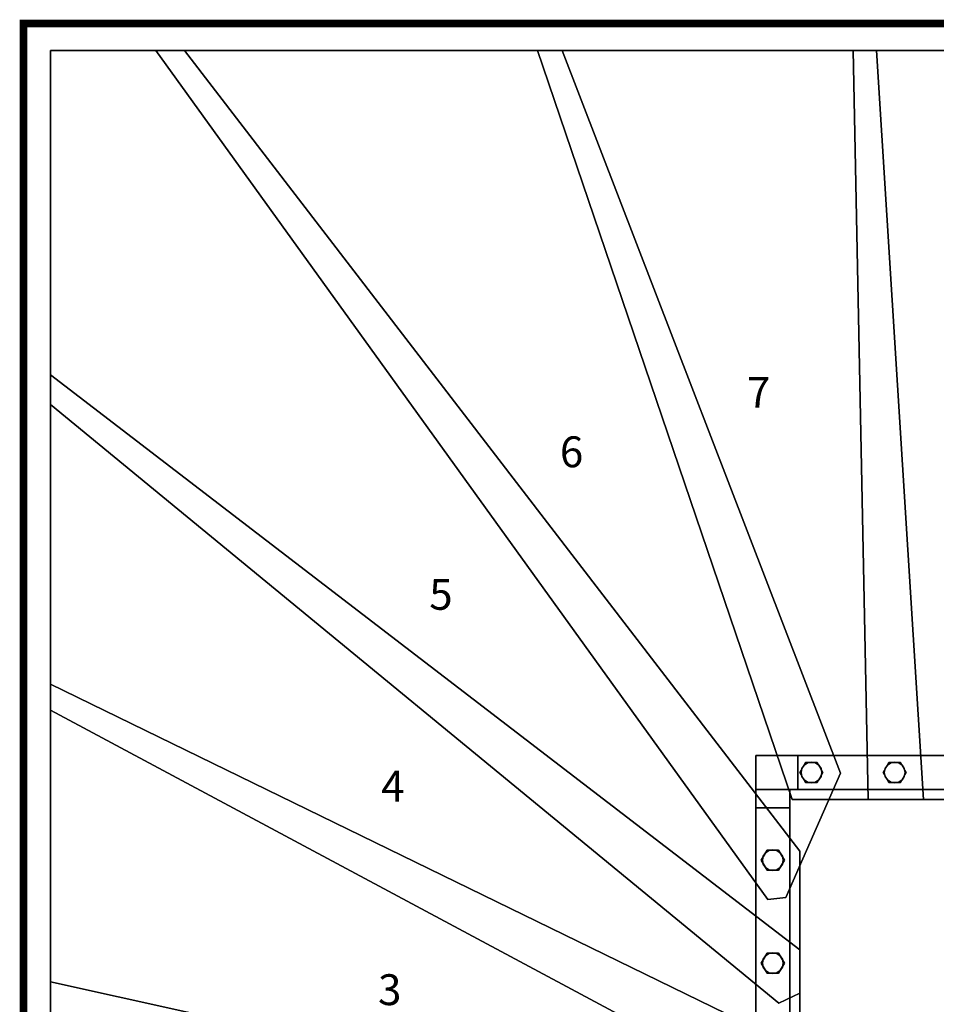
# Model space of a CAD drawing. Extents: x -2265 to 5, y -5 to 1925.
# Drawn here: x -2265 to -1076, y 647 to 1925 of the extents above; entities that cross this region are included whole.
import ezdxf
from ezdxf.enums import TextEntityAlignment as Align

# ---------------------------------------------------------------- set-up
doc = ezdxf.new("R2010")
doc.units = 0
doc.layers.add('_Arch_TW', color=6, linetype='CONTINUOUS')
doc.styles.get("Standard").update_dxf_attribs({"font": 'simplex', "bigfont": 'bigfont'})

msp = doc.modelspace()

# ---------------------------------------------------------------- linework, layer by layer
at = {"layer": '_Arch_TW', "color": 7, "linetype": 'CONTINUOUS', "const_width": 10}
msp.add_lwpolyline([(0, 0), (0, 1920), (-2260, 1920), (-2260, 0)], dxfattribs=at)
at = {"layer": '_Arch_TW', "color": 1}
for points, invisible_edges in [([(-2225, 1425.7, 900), (-1253, 846.2, 900), (-2051.2, 1885, 900)], 13), ([(-2225, 1425.7, 900), (-2051.2, 1885, 900), (-2225, 1885, 900)], 5), ([(-2225, 1425.7, 856), (-2225, 1885, 856), (-2051.2, 1885, 856)], 12), ([(-2225, 1425.7, 856), (-2051.2, 1885, 856), (-1253, 846.2, 856)], 13), ([(-2051.2, 1885, 900), (-2051.2, 1885, 856), (-2225, 1885, 856)], 12), ([(-2051.2, 1885, 900), (-2225, 1885, 856), (-2225, 1885, 900)], 5), ([(-2225, 1885, 900), (-2225, 1885, 856), (-2225, 1425.7, 856)], 12), ([(-2225, 1885, 900), (-2225, 1425.7, 856), (-2225, 1425.7, 900)], 5), ([(-2088.6, 1885, 1080), (-1294.4, 783.3, 1080), (-1271.1, 785.8, 1080)], 12), ([(-2088.6, 1885, 1080), (-1271.1, 785.8, 1080), (-1200.2, 947.1, 1080)], 13), ([(-2088.6, 1885, 1080), (-1200.2, 947.1, 1080), (-1561.4, 1885, 1080)], 5), ([(-2088.6, 1885, 1036), (-1561.4, 1885, 1036), (-1200.2, 947.1, 1036)], 12), ([(-2088.6, 1885, 1036), (-1200.2, 947.1, 1036), (-1271.1, 785.8, 1036)], 13), ([(-2088.6, 1885, 1036), (-1271.1, 785.8, 1036), (-1294.4, 783.3, 1036)], 5), ([(-2088.6, 1885, 1080), (-2088.6, 1885, 1036), (-1294.4, 783.3, 1036)], 12), ([(-2088.6, 1885, 1080), (-1294.4, 783.3, 1036), (-1294.4, 783.3, 1080)], 5), ([(-1561.4, 1885, 1080), (-1561.4, 1885, 1036), (-2088.6, 1885, 1036)], 12), ([(-1561.4, 1885, 1080), (-2088.6, 1885, 1036), (-2088.6, 1885, 1080)], 5), ([(-1253, 846.2, 900), (-1253, 846.2, 856), (-2051.2, 1885, 856)], 12), ([(-1253, 846.2, 900), (-2051.2, 1885, 856), (-2051.2, 1885, 900)], 5), ([(-1593.3, 1885, 1260), (-1263.1, 913, 1260), (-1092.7, 913, 1260)], 12), ([(-1593.3, 1885, 1260), (-1092.7, 913, 1260), (-1153.8, 1885, 1260)], 5), ([(-1593.3, 1885, 1216), (-1153.8, 1885, 1216), (-1092.7, 913, 1216)], 12), ([(-1593.3, 1885, 1216), (-1092.7, 913, 1216), (-1263.1, 913, 1216)], 5), ([(-1593.3, 1885, 1260), (-1593.3, 1885, 1216), (-1263.1, 913, 1216)], 12), ([(-1593.3, 1885, 1260), (-1263.1, 913, 1216), (-1263.1, 913, 1260)], 5), ([(-1153.8, 1885, 1260), (-1153.8, 1885, 1216), (-1593.3, 1885, 1216)], 12), ([(-1153.8, 1885, 1260), (-1593.3, 1885, 1216), (-1593.3, 1885, 1260)], 5), ([(-1200.2, 947.1, 1080), (-1200.2, 947.1, 1036), (-1561.4, 1885, 1036)], 12), ([(-1200.2, 947.1, 1080), (-1561.4, 1885, 1036), (-1561.4, 1885, 1080)], 5), ([(-1183.8, 1885, 1440), (-1164.3, 913, 1440), (-994.8, 913, 1440)], 12), ([(-1183.8, 1885, 1440), (-994.8, 913, 1440), (-747.6, 1885, 1440)], 5), ([(-1183.8, 1885, 1396), (-747.6, 1885, 1396), (-994.8, 913, 1396)], 12), ([(-1183.8, 1885, 1396), (-994.8, 913, 1396), (-1164.3, 913, 1396)], 5), ([(-1183.8, 1885, 1440), (-1183.8, 1885, 1396), (-1164.3, 913, 1396)], 12), ([(-1183.8, 1885, 1440), (-1164.3, 913, 1396), (-1164.3, 913, 1440)], 5), ([(-747.6, 1885, 1440), (-747.6, 1885, 1396), (-1183.8, 1885, 1396)], 12), ([(-747.6, 1885, 1440), (-1183.8, 1885, 1396), (-1183.8, 1885, 1440)], 5), ([(-1092.7, 913, 1260), (-1092.7, 913, 1216), (-1153.8, 1885, 1216)], 12), ([(-1092.7, 913, 1260), (-1153.8, 1885, 1216), (-1153.8, 1885, 1260)], 5), ([(-2225, 1029, 720), (-1253, 717.8, 720), (-2225, 1464.1, 720)], 5), ([(-2225, 1029, 676), (-2225, 1464.1, 676), (-1253, 717.8, 676)], 12), ([(-1253, 717.8, 720), (-1253, 717.8, 676), (-2225, 1464.1, 676)], 12), ([(-1253, 717.8, 720), (-2225, 1464.1, 676), (-2225, 1464.1, 720)], 5), ([(-2225, 1464.1, 720), (-2225, 1464.1, 676), (-2225, 1029, 676)], 12), ([(-2225, 1464.1, 720), (-2225, 1029, 676), (-2225, 1029, 720)], 5), ([(-2225, 1425.7, 900), (-1280.3, 648.9, 900), (-1253, 661.8, 900)], 12), ([(-2225, 1425.7, 900), (-1253, 661.8, 900), (-1253, 846.2, 900)], 13), ([(-2225, 1425.7, 856), (-1253, 846.2, 856), (-1253, 661.8, 856)], 13), ([(-2225, 1425.7, 856), (-1253, 661.8, 856), (-1280.3, 648.9, 856)], 5), ([(-2225, 1425.7, 900), (-2225, 1425.7, 856), (-1280.3, 648.9, 856)], 12), ([(-2225, 1425.7, 900), (-1280.3, 648.9, 856), (-1280.3, 648.9, 900)], 5), ([(-2225, 645.7, 540), (-1253, 588.7, 540), (-2225, 1062.7, 540)], 5), ([(-2225, 645.7, 496), (-2225, 1062.7, 496), (-1253, 588.7, 496)], 12), ([(-1253, 588.7, 540), (-1253, 588.7, 496), (-2225, 1062.7, 496)], 12), ([(-1253, 588.7, 540), (-2225, 1062.7, 496), (-2225, 1062.7, 540)], 5), ([(-2225, 1062.7, 540), (-2225, 1062.7, 496), (-2225, 645.7, 496)], 12), ([(-2225, 1062.7, 540), (-2225, 645.7, 496), (-2225, 645.7, 540)], 5), ([(-2225, 1029, 720), (-1253, 508.4, 720), (-1253, 717.8, 720)], 12), ([(-2225, 1029, 676), (-1253, 717.8, 676), (-1253, 508.4, 676)], 5), ([(-2225, 1029, 720), (-2225, 1029, 676), (-1253, 508.4, 676)], 12), ([(-2225, 1029, 720), (-1253, 508.4, 676), (-1253, 508.4, 720)], 5), ([(-1271.1, 785.8, 1080), (-1271.1, 785.8, 1036), (-1200.2, 947.1, 1036)], 12), ([(-1271.1, 785.8, 1080), (-1200.2, 947.1, 1036), (-1200.2, 947.1, 1080)], 5), ([(-1263.1, 913, 1260), (-1263.1, 913, 1216), (-1092.7, 913, 1216)], 12), ([(-1263.1, 913, 1260), (-1092.7, 913, 1216), (-1092.7, 913, 1260)], 5), ([(-1164.3, 913, 1440), (-1164.3, 913, 1396), (-994.8, 913, 1396)], 12), ([(-1164.3, 913, 1440), (-994.8, 913, 1396), (-994.8, 913, 1440)], 5), ([(-1253, 661.8, 900), (-1253, 661.8, 856), (-1253, 846.2, 856)], 12), ([(-1253, 661.8, 900), (-1253, 846.2, 856), (-1253, 846.2, 900)], 5), ([(-1294.4, 783.3, 1080), (-1294.4, 783.3, 1036), (-1271.1, 785.8, 1036)], 12), ([(-1294.4, 783.3, 1080), (-1271.1, 785.8, 1036), (-1271.1, 785.8, 1080)], 5), ([(-1253, 508.4, 720), (-1253, 508.4, 676), (-1253, 717.8, 676)], 12), ([(-1253, 508.4, 720), (-1253, 717.8, 676), (-1253, 717.8, 720)], 5), ([(-2225, 264.4, 360), (-1253, 461.3, 360), (-2225, 676.6, 360)], 5), ([(-2225, 264.4, 316), (-2225, 676.6, 316), (-1253, 461.3, 316)], 12), ([(-1253, 461.3, 360), (-1253, 461.3, 316), (-2225, 676.6, 316)], 12), ([(-1253, 461.3, 360), (-2225, 676.6, 316), (-2225, 676.6, 360)], 5), ([(-2225, 676.6, 360), (-2225, 676.6, 316), (-2225, 264.4, 316)], 12), ([(-2225, 676.6, 360), (-2225, 264.4, 316), (-2225, 264.4, 360)], 5), ([(-1280.3, 648.9, 900), (-1280.3, 648.9, 856), (-1253, 661.8, 856)], 12), ([(-1280.3, 648.9, 900), (-1253, 661.8, 856), (-1253, 661.8, 900)], 5)]:
    msp.add_3dface(points, dxfattribs=dict(at, invisible_edges=invisible_edges))
at = {"layer": '_Arch_TW', "color": 5}
for points, invisible_edges in [([(-950, 970, 2728.8), (-1255.5, 970, 1911.4), (-1310, 970, 1911.4)], 13), ([(-950, 970, 2728.8), (-1310, 970, 1911.4), (-1310, 970, 2129.6)], 13), ([(-950, 970, 2728.8), (-1310, 970, 2129.6), (-994, 970, 2728.8)], 5), ([(-1255.5, 970, 1911.4), (-1266, 926, 1911.4), (-1310, 926, 1911.4)], 13), ([(-1255.5, 970, 1911.4), (-1310, 926, 1911.4), (-1310, 970, 1911.4)], 5), ([(-1310, 970, 1911.4), (-1310, 926, 1911.4), (-1310, 926, 2129.6)], 12), ([(-1310, 970, 1911.4), (-1310, 926, 2129.6), (-1310, 970, 2129.6)], 5), ([(-1310, 970, 2129.6), (-1310, 926, 2129.6), (-994, 926, 2728.8)], 12), ([(-1310, 970, 2129.6), (-994, 926, 2728.8), (-994, 970, 2728.8)], 5), ([(-1255.5, 970, 1911.4), (-1255.5, 926, 1911.4), (-1266, 926, 1911.4)], 12), ([(-950, 970, 2728.8), (-950, 970, 2490.7), (-1255.5, 970, 1911.4)], 12), ([(-950, 970, 2490.7), (-950, 926, 2490.7), (-1255.5, 926, 1911.4)], 12), ([(-950, 970, 2490.7), (-1255.5, 926, 1911.4), (-1255.5, 970, 1911.4)], 5), ([(-950, 926, 2728.8), (-994, 926, 2728.8), (-1310, 926, 2129.6)], 12), ([(-950, 926, 2728.8), (-1310, 926, 2129.6), (-1310, 926, 1911.4)], 13), ([(-950, 926, 2728.8), (-1310, 926, 1911.4), (-1266, 926, 1911.4)], 13), ([(-1310, 926, 2129.6), (-1310, 926, 1911.4), (-1310, 369.1, 1169.8)], 12), ([(-1310, 926, 2129.6), (-1310, 369.1, 1169.8), (-1310, 264.1, 1279.8)], 13), ([(-1310, 926, 2129.6), (-1310, 264.1, 1279.8), (-1310, 902.3, 2129.6)], 5), ([(-1310, 926, 2129.6), (-1266, 926, 2129.6), (-1266, 926, 2081)], 12), ([(-1310, 926, 2129.6), (-1266, 926, 2081), (-1266, 926, 1911.4)], 13), ([(-1310, 926, 2129.6), (-1266, 926, 1911.4), (-1310, 926, 1911.4)], 5), ([(-1310, 926, 1911.4), (-1266, 926, 1911.4), (-1266, 369.1, 1169.8)], 12), ([(-1310, 926, 1911.4), (-1266, 369.1, 1169.8), (-1310, 369.1, 1169.8)], 5), ([(-1310, 902.3, 2129.6), (-1266, 902.3, 2129.6), (-1266, 926, 2129.6)], 12), ([(-1310, 902.3, 2129.6), (-1266, 926, 2129.6), (-1310, 926, 2129.6)], 5), ([(-950, 926, 2728.8), (-1266, 926, 1911.4), (-1255.5, 926, 1911.4)], 13), ([(-1266, 926, 2129.6), (-1266, 902.3, 2129.6), (-1266, 264.1, 1279.8)], 12), ([(-1266, 926, 2129.6), (-1266, 264.1, 1279.8), (-1266, 369.1, 1169.8)], 13), ([(-1266, 369.1, 1169.8), (-1266, 926, 1911.4), (-1266, 926, 2081)], 12), ([(-1266, 369.1, 1169.8), (-1266, 926, 2081), (-1266, 926, 2129.6)], 13), ([(-950, 926, 2728.8), (-1255.5, 926, 1911.4), (-950, 926, 2490.7)], 5), ([(-1310, 264.1, 1279.8), (-1266, 264.1, 1279.8), (-1266, 902.3, 2129.6)], 12), ([(-1310, 264.1, 1279.8), (-1266, 902.3, 2129.6), (-1310, 902.3, 2129.6)], 5)]:
    msp.add_3dface(points, dxfattribs=dict(at, invisible_edges=invisible_edges))
at = {"layer": '_Arch_TW', "color": 140}
for points, invisible_edges in [([(-1223, 948, 1988), (-1245.5, 961, 1988), (-1253, 948, 1988)], 13), ([(-1223, 948, 1262), (-1253, 948, 1262), (-1245.5, 961, 1262)], 13), ([(-1245.5, 961, 1988), (-1245.5, 961, 1262), (-1253, 948, 1262)], 12), ([(-1245.5, 961, 1988), (-1253, 948, 1262), (-1253, 948, 1988)], 5), ([(-1223, 948, 1988), (-1230.5, 961, 1988), (-1245.5, 961, 1988)], 12), ([(-1223, 948, 1262), (-1245.5, 961, 1262), (-1230.5, 961, 1262)], 5), ([(-1230.5, 961, 1988), (-1230.5, 961, 1262), (-1245.5, 961, 1262)], 12), ([(-1230.5, 961, 1988), (-1245.5, 961, 1262), (-1245.5, 961, 1988)], 5), ([(-1223, 948, 1988), (-1223, 948, 1262), (-1230.5, 961, 1262)], 12), ([(-1223, 948, 1988), (-1230.5, 961, 1262), (-1230.5, 961, 1988)], 5), ([(-1115, 948, 2192.8), (-1137.5, 961, 2192.8), (-1145, 948, 2192.8)], 13), ([(-1115, 948, 1442), (-1145, 948, 1442), (-1137.5, 961, 1442)], 13), ([(-1137.5, 961, 2192.8), (-1137.5, 961, 1442), (-1145, 948, 1442)], 12), ([(-1137.5, 961, 2192.8), (-1145, 948, 1442), (-1145, 948, 2192.8)], 5), ([(-1115, 948, 2192.8), (-1122.5, 961, 2192.8), (-1137.5, 961, 2192.8)], 12), ([(-1115, 948, 1442), (-1137.5, 961, 1442), (-1122.5, 961, 1442)], 5), ([(-1122.5, 961, 2192.8), (-1122.5, 961, 1442), (-1137.5, 961, 1442)], 12), ([(-1122.5, 961, 2192.8), (-1137.5, 961, 1442), (-1137.5, 961, 2192.8)], 5), ([(-1115, 948, 2192.8), (-1115, 948, 1442), (-1122.5, 961, 1442)], 12), ([(-1115, 948, 2192.8), (-1122.5, 961, 1442), (-1122.5, 961, 2192.8)], 5), ([(-1223, 948, 1988), (-1253, 948, 1988), (-1245.5, 935, 1988)], 13), ([(-1223, 948, 1262), (-1245.5, 935, 1262), (-1253, 948, 1262)], 13), ([(-1253, 948, 1988), (-1253, 948, 1262), (-1245.5, 935, 1262)], 12), ([(-1253, 948, 1988), (-1245.5, 935, 1262), (-1245.5, 935, 1988)], 5), ([(-1223, 948, 1988), (-1245.5, 935, 1988), (-1230.5, 935, 1988)], 5), ([(-1223, 948, 1262), (-1230.5, 935, 1262), (-1245.5, 935, 1262)], 12), ([(-1230.5, 935, 1988), (-1230.5, 935, 1262), (-1223, 948, 1262)], 12), ([(-1230.5, 935, 1988), (-1223, 948, 1262), (-1223, 948, 1988)], 5), ([(-1115, 948, 2192.8), (-1145, 948, 2192.8), (-1137.5, 935, 2192.8)], 13), ([(-1115, 948, 1442), (-1137.5, 935, 1442), (-1145, 948, 1442)], 13), ([(-1145, 948, 2192.8), (-1145, 948, 1442), (-1137.5, 935, 1442)], 12), ([(-1145, 948, 2192.8), (-1137.5, 935, 1442), (-1137.5, 935, 2192.8)], 5), ([(-1115, 948, 2192.8), (-1137.5, 935, 2192.8), (-1122.5, 935, 2192.8)], 5), ([(-1115, 948, 1442), (-1122.5, 935, 1442), (-1137.5, 935, 1442)], 12), ([(-1122.5, 935, 2192.8), (-1122.5, 935, 1442), (-1115, 948, 1442)], 12), ([(-1122.5, 935, 2192.8), (-1115, 948, 1442), (-1115, 948, 2192.8)], 5), ([(-1245.5, 935, 1988), (-1245.5, 935, 1262), (-1230.5, 935, 1262)], 12), ([(-1245.5, 935, 1988), (-1230.5, 935, 1262), (-1230.5, 935, 1988)], 5), ([(-1137.5, 935, 2192.8), (-1137.5, 935, 1442), (-1122.5, 935, 1442)], 12), ([(-1137.5, 935, 2192.8), (-1122.5, 935, 1442), (-1122.5, 935, 2192.8)], 5), ([(-1273, 834.3, 1824.2), (-1295.5, 847.3, 1824.2), (-1303, 834.3, 1824.2)], 13), ([(-1273, 834.3, 1082), (-1303, 834.3, 1082), (-1295.5, 847.3, 1082)], 13), ([(-1295.5, 847.3, 1824.2), (-1295.5, 847.3, 1082), (-1303, 834.3, 1082)], 12), ([(-1295.5, 847.3, 1824.2), (-1303, 834.3, 1082), (-1303, 834.3, 1824.2)], 5), ([(-1273, 834.3, 1824.2), (-1280.5, 847.3, 1824.2), (-1295.5, 847.3, 1824.2)], 12), ([(-1273, 834.3, 1082), (-1295.5, 847.3, 1082), (-1280.5, 847.3, 1082)], 5), ([(-1280.5, 847.3, 1824.2), (-1280.5, 847.3, 1082), (-1295.5, 847.3, 1082)], 12), ([(-1280.5, 847.3, 1824.2), (-1295.5, 847.3, 1082), (-1295.5, 847.3, 1824.2)], 5), ([(-1273, 834.3, 1824.2), (-1273, 834.3, 1082), (-1280.5, 847.3, 1082)], 12), ([(-1273, 834.3, 1824.2), (-1280.5, 847.3, 1082), (-1280.5, 847.3, 1824.2)], 5), ([(-1273, 834.3, 1824.2), (-1303, 834.3, 1824.2), (-1295.5, 821.3, 1824.2)], 13), ([(-1273, 834.3, 1082), (-1295.5, 821.3, 1082), (-1303, 834.3, 1082)], 13), ([(-1303, 834.3, 1824.2), (-1303, 834.3, 1082), (-1295.5, 821.3, 1082)], 12), ([(-1303, 834.3, 1824.2), (-1295.5, 821.3, 1082), (-1295.5, 821.3, 1824.2)], 5), ([(-1273, 834.3, 1824.2), (-1295.5, 821.3, 1824.2), (-1280.5, 821.3, 1824.2)], 5), ([(-1273, 834.3, 1082), (-1280.5, 821.3, 1082), (-1295.5, 821.3, 1082)], 12), ([(-1280.5, 821.3, 1824.2), (-1280.5, 821.3, 1082), (-1273, 834.3, 1082)], 12), ([(-1280.5, 821.3, 1824.2), (-1273, 834.3, 1082), (-1273, 834.3, 1824.2)], 5), ([(-1295.5, 821.3, 1824.2), (-1295.5, 821.3, 1082), (-1280.5, 821.3, 1082)], 12), ([(-1295.5, 821.3, 1824.2), (-1280.5, 821.3, 1082), (-1280.5, 821.3, 1824.2)], 5), ([(-1273, 700.6, 1646.2), (-1295.5, 713.6, 1646.2), (-1303, 700.6, 1646.2)], 13), ([(-1273, 700.6, 902), (-1303, 700.6, 902), (-1295.5, 713.6, 902)], 13), ([(-1295.5, 713.6, 1646.2), (-1295.5, 713.6, 902), (-1303, 700.6, 902)], 12), ([(-1295.5, 713.6, 1646.2), (-1303, 700.6, 902), (-1303, 700.6, 1646.2)], 5), ([(-1273, 700.6, 1646.2), (-1280.5, 713.6, 1646.2), (-1295.5, 713.6, 1646.2)], 12), ([(-1273, 700.6, 902), (-1295.5, 713.6, 902), (-1280.5, 713.6, 902)], 5), ([(-1280.5, 713.6, 1646.2), (-1280.5, 713.6, 902), (-1295.5, 713.6, 902)], 12), ([(-1280.5, 713.6, 1646.2), (-1295.5, 713.6, 902), (-1295.5, 713.6, 1646.2)], 5), ([(-1273, 700.6, 1646.2), (-1273, 700.6, 902), (-1280.5, 713.6, 902)], 12), ([(-1273, 700.6, 1646.2), (-1280.5, 713.6, 902), (-1280.5, 713.6, 1646.2)], 5), ([(-1273, 700.6, 1646.2), (-1303, 700.6, 1646.2), (-1295.5, 687.6, 1646.2)], 13), ([(-1273, 700.6, 902), (-1295.5, 687.6, 902), (-1303, 700.6, 902)], 13), ([(-1303, 700.6, 1646.2), (-1303, 700.6, 902), (-1295.5, 687.6, 902)], 12), ([(-1303, 700.6, 1646.2), (-1295.5, 687.6, 902), (-1295.5, 687.6, 1646.2)], 5), ([(-1273, 700.6, 1646.2), (-1295.5, 687.6, 1646.2), (-1280.5, 687.6, 1646.2)], 5), ([(-1273, 700.6, 902), (-1280.5, 687.6, 902), (-1295.5, 687.6, 902)], 12), ([(-1280.5, 687.6, 1646.2), (-1280.5, 687.6, 902), (-1273, 700.6, 902)], 12), ([(-1280.5, 687.6, 1646.2), (-1273, 700.6, 902), (-1273, 700.6, 1646.2)], 5), ([(-1295.5, 687.6, 1646.2), (-1295.5, 687.6, 902), (-1280.5, 687.6, 902)], 12), ([(-1295.5, 687.6, 1646.2), (-1280.5, 687.6, 902), (-1280.5, 687.6, 1646.2)], 5)]:
    msp.add_3dface(points, dxfattribs=dict(at, invisible_edges=invisible_edges))
at = {"layer": '_Arch_TW', "color": 150}
for points, invisible_edges in [([(-1224.5, 948, 1216), (-1243.2, 960.5, 1216), (-1247.5, 957.5, 1216)], 13), ([(-1224.5, 948, 1080), (-1247.5, 957.5, 1080), (-1243.2, 960.5, 1080)], 13), ([(-1243.2, 960.5, 1216), (-1243.2, 960.5, 1080), (-1247.5, 957.5, 1080)], 12), ([(-1243.2, 960.5, 1216), (-1247.5, 957.5, 1080), (-1247.5, 957.5, 1216)], 5), ([(-1224.5, 948, 1216), (-1238, 961.5, 1216), (-1243.2, 960.5, 1216)], 13), ([(-1224.5, 948, 1080), (-1243.2, 960.5, 1080), (-1238, 961.5, 1080)], 13), ([(-1238, 961.5, 1216), (-1238, 961.5, 1080), (-1243.2, 960.5, 1080)], 12), ([(-1238, 961.5, 1216), (-1243.2, 960.5, 1080), (-1243.2, 960.5, 1216)], 5), ([(-1224.5, 948, 1216), (-1232.8, 960.5, 1216), (-1238, 961.5, 1216)], 13), ([(-1224.5, 948, 1080), (-1238, 961.5, 1080), (-1232.8, 960.5, 1080)], 13), ([(-1232.8, 960.5, 1216), (-1232.8, 960.5, 1080), (-1238, 961.5, 1080)], 12), ([(-1232.8, 960.5, 1216), (-1238, 961.5, 1080), (-1238, 961.5, 1216)], 5), ([(-1224.5, 948, 1216), (-1228.5, 957.5, 1216), (-1232.8, 960.5, 1216)], 13), ([(-1224.5, 948, 1080), (-1232.8, 960.5, 1080), (-1228.5, 957.5, 1080)], 13), ([(-1228.5, 957.5, 1216), (-1228.5, 957.5, 1080), (-1232.8, 960.5, 1080)], 12), ([(-1228.5, 957.5, 1216), (-1232.8, 960.5, 1080), (-1232.8, 960.5, 1216)], 5), ([(-1116.5, 948, 1396), (-1135.2, 960.5, 1396), (-1139.5, 957.5, 1396)], 13), ([(-1116.5, 948, 1260), (-1139.5, 957.5, 1260), (-1135.2, 960.5, 1260)], 13), ([(-1135.2, 960.5, 1396), (-1135.2, 960.5, 1260), (-1139.5, 957.5, 1260)], 12), ([(-1135.2, 960.5, 1396), (-1139.5, 957.5, 1260), (-1139.5, 957.5, 1396)], 5), ([(-1116.5, 948, 1396), (-1130, 961.5, 1396), (-1135.2, 960.5, 1396)], 13), ([(-1116.5, 948, 1260), (-1135.2, 960.5, 1260), (-1130, 961.5, 1260)], 13), ([(-1130, 961.5, 1396), (-1130, 961.5, 1260), (-1135.2, 960.5, 1260)], 12), ([(-1130, 961.5, 1396), (-1135.2, 960.5, 1260), (-1135.2, 960.5, 1396)], 5), ([(-1116.5, 948, 1396), (-1124.8, 960.5, 1396), (-1130, 961.5, 1396)], 13), ([(-1116.5, 948, 1260), (-1130, 961.5, 1260), (-1124.8, 960.5, 1260)], 13), ([(-1124.8, 960.5, 1396), (-1124.8, 960.5, 1260), (-1130, 961.5, 1260)], 12), ([(-1124.8, 960.5, 1396), (-1130, 961.5, 1260), (-1130, 961.5, 1396)], 5), ([(-1116.5, 948, 1396), (-1120.5, 957.5, 1396), (-1124.8, 960.5, 1396)], 13), ([(-1116.5, 948, 1260), (-1124.8, 960.5, 1260), (-1120.5, 957.5, 1260)], 13), ([(-1120.5, 957.5, 1396), (-1120.5, 957.5, 1260), (-1124.8, 960.5, 1260)], 12), ([(-1120.5, 957.5, 1396), (-1124.8, 960.5, 1260), (-1124.8, 960.5, 1396)], 5), ([(-1224.5, 948, 1216), (-1250.5, 953.2, 1216), (-1251.5, 948, 1216)], 13), ([(-1224.5, 948, 1080), (-1251.5, 948, 1080), (-1250.5, 953.2, 1080)], 13), ([(-1250.5, 953.2, 1216), (-1250.5, 953.2, 1080), (-1251.5, 948, 1080)], 12), ([(-1250.5, 953.2, 1216), (-1251.5, 948, 1080), (-1251.5, 948, 1216)], 5), ([(-1224.5, 948, 1216), (-1251.5, 948, 1216), (-1250.5, 942.8, 1216)], 13), ([(-1224.5, 948, 1080), (-1250.5, 942.8, 1080), (-1251.5, 948, 1080)], 13), ([(-1251.5, 948, 1216), (-1251.5, 948, 1080), (-1250.5, 942.8, 1080)], 12), ([(-1251.5, 948, 1216), (-1250.5, 942.8, 1080), (-1250.5, 942.8, 1216)], 5), ([(-1224.5, 948, 1216), (-1247.5, 957.5, 1216), (-1250.5, 953.2, 1216)], 13), ([(-1224.5, 948, 1080), (-1250.5, 953.2, 1080), (-1247.5, 957.5, 1080)], 13), ([(-1247.5, 957.5, 1216), (-1247.5, 957.5, 1080), (-1250.5, 953.2, 1080)], 12), ([(-1247.5, 957.5, 1216), (-1250.5, 953.2, 1080), (-1250.5, 953.2, 1216)], 5), ([(-1224.5, 948, 1216), (-1250.5, 942.8, 1216), (-1247.5, 938.5, 1216)], 13), ([(-1224.5, 948, 1080), (-1247.5, 938.5, 1080), (-1250.5, 942.8, 1080)], 13), ([(-1224.5, 948, 1216), (-1247.5, 938.5, 1216), (-1243.2, 935.5, 1216)], 13), ([(-1224.5, 948, 1080), (-1243.2, 935.5, 1080), (-1247.5, 938.5, 1080)], 13), ([(-1224.5, 948, 1216), (-1243.2, 935.5, 1216), (-1238, 934.5, 1216)], 13), ([(-1224.5, 948, 1080), (-1238, 934.5, 1080), (-1243.2, 935.5, 1080)], 13), ([(-1224.5, 948, 1216), (-1238, 934.5, 1216), (-1232.8, 935.5, 1216)], 13), ([(-1224.5, 948, 1080), (-1232.8, 935.5, 1080), (-1238, 934.5, 1080)], 13), ([(-1224.5, 948, 1216), (-1232.8, 935.5, 1216), (-1228.5, 938.5, 1216)], 13), ([(-1224.5, 948, 1080), (-1228.5, 938.5, 1080), (-1232.8, 935.5, 1080)], 13), ([(-1224.5, 948, 1216), (-1225.5, 953.2, 1216), (-1228.5, 957.5, 1216)], 12), ([(-1224.5, 948, 1080), (-1228.5, 957.5, 1080), (-1225.5, 953.2, 1080)], 5), ([(-1225.5, 953.2, 1216), (-1225.5, 953.2, 1080), (-1228.5, 957.5, 1080)], 12), ([(-1225.5, 953.2, 1216), (-1228.5, 957.5, 1080), (-1228.5, 957.5, 1216)], 5), ([(-1224.5, 948, 1216), (-1228.5, 938.5, 1216), (-1225.5, 942.8, 1216)], 5), ([(-1224.5, 948, 1080), (-1225.5, 942.8, 1080), (-1228.5, 938.5, 1080)], 12), ([(-1224.5, 948, 1216), (-1224.5, 948, 1080), (-1225.5, 953.2, 1080)], 12), ([(-1224.5, 948, 1216), (-1225.5, 953.2, 1080), (-1225.5, 953.2, 1216)], 5), ([(-1225.5, 942.8, 1216), (-1225.5, 942.8, 1080), (-1224.5, 948, 1080)], 12), ([(-1225.5, 942.8, 1216), (-1224.5, 948, 1080), (-1224.5, 948, 1216)], 5), ([(-1116.5, 948, 1396), (-1142.5, 953.2, 1396), (-1143.5, 948, 1396)], 13), ([(-1116.5, 948, 1260), (-1143.5, 948, 1260), (-1142.5, 953.2, 1260)], 13), ([(-1142.5, 953.2, 1396), (-1142.5, 953.2, 1260), (-1143.5, 948, 1260)], 12), ([(-1142.5, 953.2, 1396), (-1143.5, 948, 1260), (-1143.5, 948, 1396)], 5), ([(-1116.5, 948, 1396), (-1143.5, 948, 1396), (-1142.5, 942.8, 1396)], 13), ([(-1116.5, 948, 1260), (-1142.5, 942.8, 1260), (-1143.5, 948, 1260)], 13), ([(-1143.5, 948, 1396), (-1143.5, 948, 1260), (-1142.5, 942.8, 1260)], 12), ([(-1143.5, 948, 1396), (-1142.5, 942.8, 1260), (-1142.5, 942.8, 1396)], 5), ([(-1116.5, 948, 1396), (-1139.5, 957.5, 1396), (-1142.5, 953.2, 1396)], 13), ([(-1116.5, 948, 1260), (-1142.5, 953.2, 1260), (-1139.5, 957.5, 1260)], 13), ([(-1139.5, 957.5, 1396), (-1139.5, 957.5, 1260), (-1142.5, 953.2, 1260)], 12), ([(-1139.5, 957.5, 1396), (-1142.5, 953.2, 1260), (-1142.5, 953.2, 1396)], 5), ([(-1116.5, 948, 1396), (-1142.5, 942.8, 1396), (-1139.5, 938.5, 1396)], 13), ([(-1116.5, 948, 1260), (-1139.5, 938.5, 1260), (-1142.5, 942.8, 1260)], 13), ([(-1116.5, 948, 1396), (-1139.5, 938.5, 1396), (-1135.2, 935.5, 1396)], 13), ([(-1116.5, 948, 1260), (-1135.2, 935.5, 1260), (-1139.5, 938.5, 1260)], 13), ([(-1116.5, 948, 1396), (-1135.2, 935.5, 1396), (-1130, 934.5, 1396)], 13), ([(-1116.5, 948, 1260), (-1130, 934.5, 1260), (-1135.2, 935.5, 1260)], 13), ([(-1116.5, 948, 1396), (-1130, 934.5, 1396), (-1124.8, 935.5, 1396)], 13), ([(-1116.5, 948, 1260), (-1124.8, 935.5, 1260), (-1130, 934.5, 1260)], 13), ([(-1116.5, 948, 1396), (-1124.8, 935.5, 1396), (-1120.5, 938.5, 1396)], 13), ([(-1116.5, 948, 1260), (-1120.5, 938.5, 1260), (-1124.8, 935.5, 1260)], 13), ([(-1116.5, 948, 1396), (-1117.5, 953.2, 1396), (-1120.5, 957.5, 1396)], 12), ([(-1116.5, 948, 1260), (-1120.5, 957.5, 1260), (-1117.5, 953.2, 1260)], 5), ([(-1117.5, 953.2, 1396), (-1117.5, 953.2, 1260), (-1120.5, 957.5, 1260)], 12), ([(-1117.5, 953.2, 1396), (-1120.5, 957.5, 1260), (-1120.5, 957.5, 1396)], 5), ([(-1116.5, 948, 1396), (-1120.5, 938.5, 1396), (-1117.5, 942.8, 1396)], 5), ([(-1116.5, 948, 1260), (-1117.5, 942.8, 1260), (-1120.5, 938.5, 1260)], 12), ([(-1116.5, 948, 1396), (-1116.5, 948, 1260), (-1117.5, 953.2, 1260)], 12), ([(-1116.5, 948, 1396), (-1117.5, 953.2, 1260), (-1117.5, 953.2, 1396)], 5), ([(-1117.5, 942.8, 1396), (-1117.5, 942.8, 1260), (-1116.5, 948, 1260)], 12), ([(-1117.5, 942.8, 1396), (-1116.5, 948, 1260), (-1116.5, 948, 1396)], 5), ([(-1250.5, 942.8, 1216), (-1250.5, 942.8, 1080), (-1247.5, 938.5, 1080)], 12), ([(-1250.5, 942.8, 1216), (-1247.5, 938.5, 1080), (-1247.5, 938.5, 1216)], 5), ([(-1247.5, 938.5, 1216), (-1247.5, 938.5, 1080), (-1243.2, 935.5, 1080)], 12), ([(-1247.5, 938.5, 1216), (-1243.2, 935.5, 1080), (-1243.2, 935.5, 1216)], 5), ([(-1243.2, 935.5, 1216), (-1243.2, 935.5, 1080), (-1238, 934.5, 1080)], 12), ([(-1243.2, 935.5, 1216), (-1238, 934.5, 1080), (-1238, 934.5, 1216)], 5), ([(-1238, 934.5, 1216), (-1238, 934.5, 1080), (-1232.8, 935.5, 1080)], 12), ([(-1238, 934.5, 1216), (-1232.8, 935.5, 1080), (-1232.8, 935.5, 1216)], 5), ([(-1232.8, 935.5, 1216), (-1232.8, 935.5, 1080), (-1228.5, 938.5, 1080)], 12), ([(-1232.8, 935.5, 1216), (-1228.5, 938.5, 1080), (-1228.5, 938.5, 1216)], 5), ([(-1228.5, 938.5, 1216), (-1228.5, 938.5, 1080), (-1225.5, 942.8, 1080)], 12), ([(-1228.5, 938.5, 1216), (-1225.5, 942.8, 1080), (-1225.5, 942.8, 1216)], 5), ([(-1142.5, 942.8, 1396), (-1142.5, 942.8, 1260), (-1139.5, 938.5, 1260)], 12), ([(-1142.5, 942.8, 1396), (-1139.5, 938.5, 1260), (-1139.5, 938.5, 1396)], 5), ([(-1139.5, 938.5, 1396), (-1139.5, 938.5, 1260), (-1135.2, 935.5, 1260)], 12), ([(-1139.5, 938.5, 1396), (-1135.2, 935.5, 1260), (-1135.2, 935.5, 1396)], 5), ([(-1135.2, 935.5, 1396), (-1135.2, 935.5, 1260), (-1130, 934.5, 1260)], 12), ([(-1135.2, 935.5, 1396), (-1130, 934.5, 1260), (-1130, 934.5, 1396)], 5), ([(-1130, 934.5, 1396), (-1130, 934.5, 1260), (-1124.8, 935.5, 1260)], 12), ([(-1130, 934.5, 1396), (-1124.8, 935.5, 1260), (-1124.8, 935.5, 1396)], 5), ([(-1124.8, 935.5, 1396), (-1124.8, 935.5, 1260), (-1120.5, 938.5, 1260)], 12), ([(-1124.8, 935.5, 1396), (-1120.5, 938.5, 1260), (-1120.5, 938.5, 1396)], 5), ([(-1120.5, 938.5, 1396), (-1120.5, 938.5, 1260), (-1117.5, 942.8, 1260)], 12), ([(-1120.5, 938.5, 1396), (-1117.5, 942.8, 1260), (-1117.5, 942.8, 1396)], 5), ([(-1274.5, 834.3, 1036), (-1297.5, 843.8, 1036), (-1300.5, 839.5, 1036)], 13), ([(-1274.5, 834.3, 900), (-1300.5, 839.5, 900), (-1297.5, 843.8, 900)], 13), ([(-1297.5, 843.8, 1036), (-1297.5, 843.8, 900), (-1300.5, 839.5, 900)], 12), ([(-1297.5, 843.8, 1036), (-1300.5, 839.5, 900), (-1300.5, 839.5, 1036)], 5), ([(-1274.5, 834.3, 1036), (-1293.2, 846.8, 1036), (-1297.5, 843.8, 1036)], 13), ([(-1274.5, 834.3, 900), (-1297.5, 843.8, 900), (-1293.2, 846.8, 900)], 13), ([(-1293.2, 846.8, 1036), (-1293.2, 846.8, 900), (-1297.5, 843.8, 900)], 12), ([(-1293.2, 846.8, 1036), (-1297.5, 843.8, 900), (-1297.5, 843.8, 1036)], 5), ([(-1274.5, 834.3, 1036), (-1288, 847.8, 1036), (-1293.2, 846.8, 1036)], 13), ([(-1274.5, 834.3, 900), (-1293.2, 846.8, 900), (-1288, 847.8, 900)], 13), ([(-1288, 847.8, 1036), (-1288, 847.8, 900), (-1293.2, 846.8, 900)], 12), ([(-1288, 847.8, 1036), (-1293.2, 846.8, 900), (-1293.2, 846.8, 1036)], 5), ([(-1274.5, 834.3, 1036), (-1282.8, 846.8, 1036), (-1288, 847.8, 1036)], 13), ([(-1274.5, 834.3, 900), (-1288, 847.8, 900), (-1282.8, 846.8, 900)], 13), ([(-1282.8, 846.8, 1036), (-1282.8, 846.8, 900), (-1288, 847.8, 900)], 12), ([(-1282.8, 846.8, 1036), (-1288, 847.8, 900), (-1288, 847.8, 1036)], 5), ([(-1274.5, 834.3, 1036), (-1278.5, 843.8, 1036), (-1282.8, 846.8, 1036)], 13), ([(-1274.5, 834.3, 900), (-1282.8, 846.8, 900), (-1278.5, 843.8, 900)], 13), ([(-1278.5, 843.8, 1036), (-1278.5, 843.8, 900), (-1282.8, 846.8, 900)], 12), ([(-1278.5, 843.8, 1036), (-1282.8, 846.8, 900), (-1282.8, 846.8, 1036)], 5), ([(-1274.5, 834.3, 1036), (-1275.5, 839.5, 1036), (-1278.5, 843.8, 1036)], 12), ([(-1274.5, 834.3, 900), (-1278.5, 843.8, 900), (-1275.5, 839.5, 900)], 5), ([(-1275.5, 839.5, 1036), (-1275.5, 839.5, 900), (-1278.5, 843.8, 900)], 12), ([(-1275.5, 839.5, 1036), (-1278.5, 843.8, 900), (-1278.5, 843.8, 1036)], 5), ([(-1274.5, 834.3, 1036), (-1300.5, 839.5, 1036), (-1301.5, 834.3, 1036)], 13), ([(-1274.5, 834.3, 900), (-1301.5, 834.3, 900), (-1300.5, 839.5, 900)], 13), ([(-1300.5, 839.5, 1036), (-1300.5, 839.5, 900), (-1301.5, 834.3, 900)], 12), ([(-1300.5, 839.5, 1036), (-1301.5, 834.3, 900), (-1301.5, 834.3, 1036)], 5), ([(-1274.5, 834.3, 1036), (-1301.5, 834.3, 1036), (-1300.5, 829.1, 1036)], 13), ([(-1274.5, 834.3, 900), (-1300.5, 829.1, 900), (-1301.5, 834.3, 900)], 13), ([(-1301.5, 834.3, 1036), (-1301.5, 834.3, 900), (-1300.5, 829.1, 900)], 12), ([(-1301.5, 834.3, 1036), (-1300.5, 829.1, 900), (-1300.5, 829.1, 1036)], 5), ([(-1274.5, 834.3, 1036), (-1300.5, 829.1, 1036), (-1297.5, 824.7, 1036)], 13), ([(-1274.5, 834.3, 900), (-1297.5, 824.7, 900), (-1300.5, 829.1, 900)], 13), ([(-1274.5, 834.3, 1036), (-1297.5, 824.7, 1036), (-1293.2, 821.8, 1036)], 13), ([(-1274.5, 834.3, 900), (-1293.2, 821.8, 900), (-1297.5, 824.7, 900)], 13), ([(-1274.5, 834.3, 1036), (-1293.2, 821.8, 1036), (-1288, 820.8, 1036)], 13), ([(-1274.5, 834.3, 900), (-1288, 820.8, 900), (-1293.2, 821.8, 900)], 13), ([(-1274.5, 834.3, 1036), (-1288, 820.8, 1036), (-1282.8, 821.8, 1036)], 13), ([(-1274.5, 834.3, 900), (-1282.8, 821.8, 900), (-1288, 820.8, 900)], 13), ([(-1274.5, 834.3, 1036), (-1282.8, 821.8, 1036), (-1278.5, 824.7, 1036)], 13), ([(-1274.5, 834.3, 900), (-1278.5, 824.7, 900), (-1282.8, 821.8, 900)], 13), ([(-1274.5, 834.3, 1036), (-1278.5, 824.7, 1036), (-1275.5, 829.1, 1036)], 5), ([(-1274.5, 834.3, 900), (-1275.5, 829.1, 900), (-1278.5, 824.7, 900)], 12), ([(-1274.5, 834.3, 1036), (-1274.5, 834.3, 900), (-1275.5, 839.5, 900)], 12), ([(-1274.5, 834.3, 1036), (-1275.5, 839.5, 900), (-1275.5, 839.5, 1036)], 5), ([(-1275.5, 829.1, 1036), (-1275.5, 829.1, 900), (-1274.5, 834.3, 900)], 12), ([(-1275.5, 829.1, 1036), (-1274.5, 834.3, 900), (-1274.5, 834.3, 1036)], 5), ([(-1300.5, 829.1, 1036), (-1300.5, 829.1, 900), (-1297.5, 824.7, 900)], 12), ([(-1300.5, 829.1, 1036), (-1297.5, 824.7, 900), (-1297.5, 824.7, 1036)], 5), ([(-1297.5, 824.7, 1036), (-1297.5, 824.7, 900), (-1293.2, 821.8, 900)], 12), ([(-1297.5, 824.7, 1036), (-1293.2, 821.8, 900), (-1293.2, 821.8, 1036)], 5), ([(-1293.2, 821.8, 1036), (-1293.2, 821.8, 900), (-1288, 820.8, 900)], 12), ([(-1293.2, 821.8, 1036), (-1288, 820.8, 900), (-1288, 820.8, 1036)], 5), ([(-1288, 820.8, 1036), (-1288, 820.8, 900), (-1282.8, 821.8, 900)], 12), ([(-1288, 820.8, 1036), (-1282.8, 821.8, 900), (-1282.8, 821.8, 1036)], 5), ([(-1282.8, 821.8, 1036), (-1282.8, 821.8, 900), (-1278.5, 824.7, 900)], 12), ([(-1282.8, 821.8, 1036), (-1278.5, 824.7, 900), (-1278.5, 824.7, 1036)], 5), ([(-1278.5, 824.7, 1036), (-1278.5, 824.7, 900), (-1275.5, 829.1, 900)], 12), ([(-1278.5, 824.7, 1036), (-1275.5, 829.1, 900), (-1275.5, 829.1, 1036)], 5), ([(-1274.5, 700.6, 856), (-1300.5, 705.7, 856), (-1301.5, 700.6, 856)], 13), ([(-1274.5, 700.6, 720), (-1301.5, 700.6, 720), (-1300.5, 705.7, 720)], 13), ([(-1300.5, 705.7, 856), (-1300.5, 705.7, 720), (-1301.5, 700.6, 720)], 12), ([(-1300.5, 705.7, 856), (-1301.5, 700.6, 720), (-1301.5, 700.6, 856)], 5), ([(-1274.5, 700.6, 856), (-1297.5, 710.1, 856), (-1300.5, 705.7, 856)], 13), ([(-1274.5, 700.6, 720), (-1300.5, 705.7, 720), (-1297.5, 710.1, 720)], 13), ([(-1297.5, 710.1, 856), (-1297.5, 710.1, 720), (-1300.5, 705.7, 720)], 12), ([(-1297.5, 710.1, 856), (-1300.5, 705.7, 720), (-1300.5, 705.7, 856)], 5), ([(-1274.5, 700.6, 856), (-1293.2, 713.1, 856), (-1297.5, 710.1, 856)], 13), ([(-1274.5, 700.6, 720), (-1297.5, 710.1, 720), (-1293.2, 713.1, 720)], 13), ([(-1293.2, 713.1, 856), (-1293.2, 713.1, 720), (-1297.5, 710.1, 720)], 12), ([(-1293.2, 713.1, 856), (-1297.5, 710.1, 720), (-1297.5, 710.1, 856)], 5), ([(-1274.5, 700.6, 856), (-1288, 714.1, 856), (-1293.2, 713.1, 856)], 13), ([(-1274.5, 700.6, 720), (-1293.2, 713.1, 720), (-1288, 714.1, 720)], 13), ([(-1288, 714.1, 856), (-1288, 714.1, 720), (-1293.2, 713.1, 720)], 12), ([(-1288, 714.1, 856), (-1293.2, 713.1, 720), (-1293.2, 713.1, 856)], 5), ([(-1274.5, 700.6, 856), (-1282.8, 713.1, 856), (-1288, 714.1, 856)], 13), ([(-1274.5, 700.6, 720), (-1288, 714.1, 720), (-1282.8, 713.1, 720)], 13), ([(-1282.8, 713.1, 856), (-1282.8, 713.1, 720), (-1288, 714.1, 720)], 12), ([(-1282.8, 713.1, 856), (-1288, 714.1, 720), (-1288, 714.1, 856)], 5), ([(-1274.5, 700.6, 856), (-1278.5, 710.1, 856), (-1282.8, 713.1, 856)], 13), ([(-1274.5, 700.6, 720), (-1282.8, 713.1, 720), (-1278.5, 710.1, 720)], 13), ([(-1278.5, 710.1, 856), (-1278.5, 710.1, 720), (-1282.8, 713.1, 720)], 12), ([(-1278.5, 710.1, 856), (-1282.8, 713.1, 720), (-1282.8, 713.1, 856)], 5), ([(-1274.5, 700.6, 856), (-1275.5, 705.7, 856), (-1278.5, 710.1, 856)], 12), ([(-1274.5, 700.6, 720), (-1278.5, 710.1, 720), (-1275.5, 705.7, 720)], 5), ([(-1275.5, 705.7, 856), (-1275.5, 705.7, 720), (-1278.5, 710.1, 720)], 12), ([(-1275.5, 705.7, 856), (-1278.5, 710.1, 720), (-1278.5, 710.1, 856)], 5), ([(-1274.5, 700.6, 856), (-1274.5, 700.6, 720), (-1275.5, 705.7, 720)], 12), ([(-1274.5, 700.6, 856), (-1275.5, 705.7, 720), (-1275.5, 705.7, 856)], 5), ([(-1274.5, 700.6, 856), (-1301.5, 700.6, 856), (-1300.5, 695.4, 856)], 13), ([(-1274.5, 700.6, 720), (-1300.5, 695.4, 720), (-1301.5, 700.6, 720)], 13), ([(-1301.5, 700.6, 856), (-1301.5, 700.6, 720), (-1300.5, 695.4, 720)], 12), ([(-1301.5, 700.6, 856), (-1300.5, 695.4, 720), (-1300.5, 695.4, 856)], 5), ([(-1274.5, 700.6, 856), (-1300.5, 695.4, 856), (-1297.5, 691, 856)], 13), ([(-1274.5, 700.6, 720), (-1297.5, 691, 720), (-1300.5, 695.4, 720)], 13), ([(-1300.5, 695.4, 856), (-1300.5, 695.4, 720), (-1297.5, 691, 720)], 12), ([(-1300.5, 695.4, 856), (-1297.5, 691, 720), (-1297.5, 691, 856)], 5), ([(-1274.5, 700.6, 856), (-1297.5, 691, 856), (-1293.2, 688.1, 856)], 13), ([(-1274.5, 700.6, 720), (-1293.2, 688.1, 720), (-1297.5, 691, 720)], 13), ([(-1297.5, 691, 856), (-1297.5, 691, 720), (-1293.2, 688.1, 720)], 12), ([(-1297.5, 691, 856), (-1293.2, 688.1, 720), (-1293.2, 688.1, 856)], 5), ([(-1274.5, 700.6, 856), (-1293.2, 688.1, 856), (-1288, 687.1, 856)], 13), ([(-1274.5, 700.6, 720), (-1288, 687.1, 720), (-1293.2, 688.1, 720)], 13), ([(-1274.5, 700.6, 856), (-1288, 687.1, 856), (-1282.8, 688.1, 856)], 13), ([(-1274.5, 700.6, 720), (-1282.8, 688.1, 720), (-1288, 687.1, 720)], 13), ([(-1274.5, 700.6, 856), (-1282.8, 688.1, 856), (-1278.5, 691, 856)], 13), ([(-1274.5, 700.6, 720), (-1278.5, 691, 720), (-1282.8, 688.1, 720)], 13), ([(-1282.8, 688.1, 856), (-1282.8, 688.1, 720), (-1278.5, 691, 720)], 12), ([(-1282.8, 688.1, 856), (-1278.5, 691, 720), (-1278.5, 691, 856)], 5), ([(-1274.5, 700.6, 856), (-1278.5, 691, 856), (-1275.5, 695.4, 856)], 5), ([(-1274.5, 700.6, 720), (-1275.5, 695.4, 720), (-1278.5, 691, 720)], 12), ([(-1278.5, 691, 856), (-1278.5, 691, 720), (-1275.5, 695.4, 720)], 12), ([(-1278.5, 691, 856), (-1275.5, 695.4, 720), (-1275.5, 695.4, 856)], 5), ([(-1275.5, 695.4, 856), (-1275.5, 695.4, 720), (-1274.5, 700.6, 720)], 12), ([(-1275.5, 695.4, 856), (-1274.5, 700.6, 720), (-1274.5, 700.6, 856)], 5), ([(-1293.2, 688.1, 856), (-1293.2, 688.1, 720), (-1288, 687.1, 720)], 12), ([(-1293.2, 688.1, 856), (-1288, 687.1, 720), (-1288, 687.1, 856)], 5), ([(-1288, 687.1, 856), (-1288, 687.1, 720), (-1282.8, 688.1, 720)], 12), ([(-1288, 687.1, 856), (-1282.8, 688.1, 720), (-1282.8, 688.1, 856)], 5)]:
    msp.add_3dface(points, dxfattribs=dict(at, invisible_edges=invisible_edges))

# ---------------------------------------------------------------- texts
at = {"layer": '_Arch_TW', "color": 6}
for s, p in [('7', (-1306.4, 1436.2, -80)), ('6', (-1549.1, 1359.1, -80)), ('5', (-1718.6, 1174.1, -80)), ('4', (-1781, 925.3, -80)), ('3', (-1785, 661.1, -80))]:
    msp.add_text(s, height=40, dxfattribs=at).set_placement(p, align=Align.MIDDLE)

doc.saveas('drawing.dxf')
